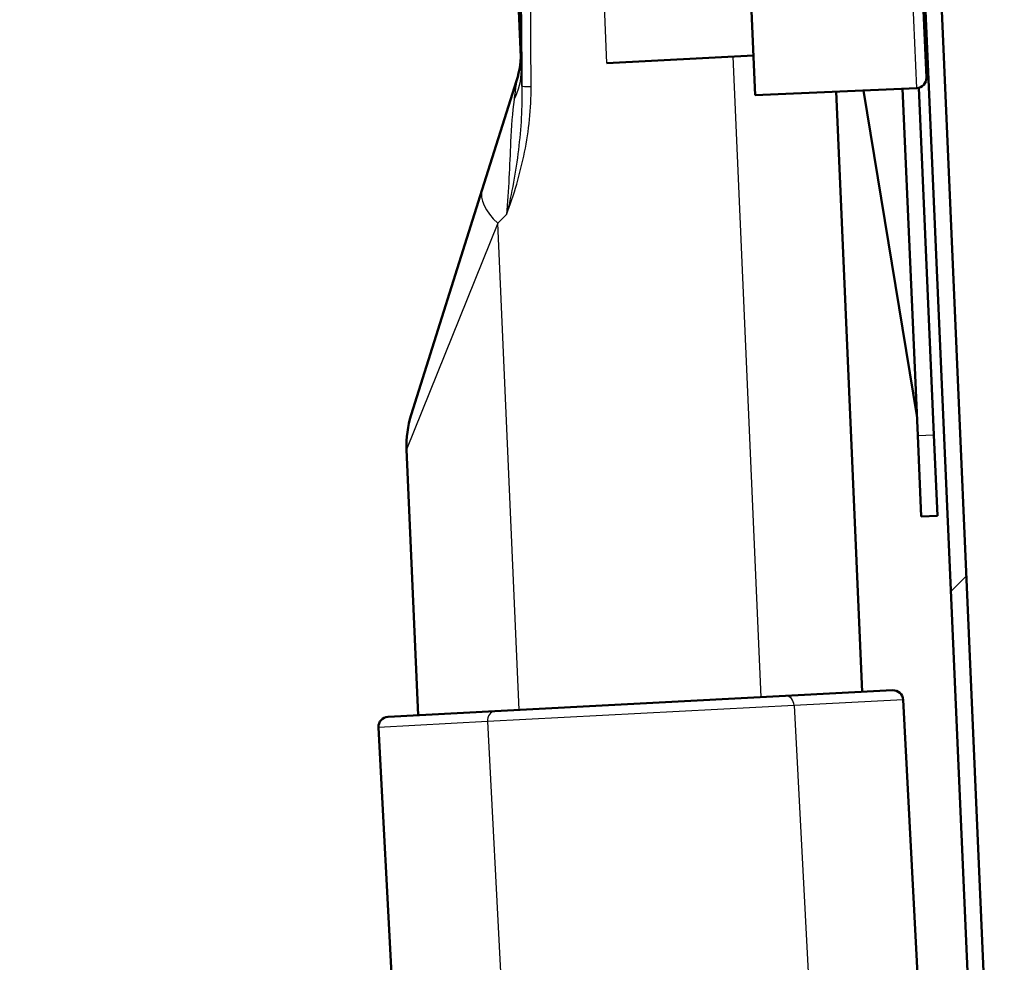
# Paper-space layout 'DS_2' of a CAD drawing. Units: millimetres. Extents: x 0 to 2100, y 0 to 2970.
# Drawn here: x 477 to 526, y 1627 to 1674 of the extents above; entities that cross this region are included whole.
import ezdxf

# ---------------------------------------------------------------- set-up
doc = ezdxf.new("R2010")
doc.units = ezdxf.units.MM
doc.header["$LTSCALE"] = 10
for name, color, linetype, lineweight in [('Dimensions(ISO)', 7, 'Continuous', 25), ('Hatch', 7, 'Continuous', 9), ('Visible Edges(ISO)', 7, 'Continuous', 50), ('Visible Tangent Edges(ISO)', 7, 'Continuous', 25)]:
    doc.layers.add(name, color=color, linetype=linetype, lineweight=lineweight)
doc.styles.add('Text_5.0mm', font='arial.ttf', dxfattribs={"width": 0.9})
doc.dimstyles.new('KS-STANDARD', dxfattribs={"dimscale": 10, "dimtxt": 5, "dimasz": 2.5, "dimexe": 3.175, "dimexo": 0, "dimgap": 0.8, "dimtad": 1, "dimdec": 1, "dimrnd": 1e-08, "dimtxsty": 'Text_5.0mm', "dimcen": 0.09, "dimdle": 10, "dimclrd": 7, "dimclre": 7, "dimclrt": 7, "dimadec": 0, "dimazin": 2, "dimtfac": 0.5, "dimtdec": 4, "dimtmove": 0, "dimatfit": 3, "dimfxl": 1, "dimtolj": 1, "dimlwd": 25, "dimlwe": 25, "dimarcsym": 0})

# ---------------------------------------------------------------- blocks, each defined once
blk = doc.blocks.new('*D9')
at = {"layer": 'Defpoints', "color": 0, "linetype": 'Continuous', "transparency": 16777216}
for p in [(632.354, 2070.227), (399.854, 1731.55), (632.354, 1525.718)]:
    blk.add_point(p, dxfattribs=at)
at = {"layer": 'Dimensions(ISO)', "color": 7, "linetype": 'Continuous', "lineweight": 25, "transparency": 16777216}
for p, q in [((399.854, 1731.55), (399.854, 2101.977)), ((632.354, 1525.718), (632.354, 2101.977)), ((424.854, 2070.227), (607.354, 2070.227))]:
    blk.add_line(p, q, dxfattribs=at)
at = {"layer": 'Dimensions(ISO)', "color": 7, "linetype": 'Continuous', "transparency": 16777216}
for points in [[(424.854, 2074.394), (424.854, 2066.06), (399.854, 2070.227)], [(607.354, 2074.394), (607.354, 2066.06), (632.354, 2070.227)]]:
    blk.add_solid(points, dxfattribs=at)
at = {"layer": 'Dimensions(ISO)', "color": 7, "linetype": 'Continuous', "lineweight": 25, "transparency": 16777216, "insert": (468.008, 2103.773), "char_height": 50, "attachment_point": 4, "style": 'Text_5.0mm'}
blk.add_mtext('\\A1;233', dxfattribs=at)

psp = doc.layouts.new('DS_2')

# ---------------------------------------------------------------- hatches: boundary and pattern name
at = {"layer": 'Hatch'}
h = psp.add_hatch(dxfattribs=at)
h.set_pattern_fill('ANSI31', color=256, scale=254, style=0)
h.set_pattern_definition([(45, (0, 0), (-22.45064, 22.45064), [])])
edge = h.paths.add_edge_path()
edge.add_line((522.492, 1677.575), (522.431, 1678.974))
edge.add_line((522.431, 1678.974), (521.632, 1678.939))
edge.add_line((521.632, 1678.939), (525.548, 1589.252))
edge.add_spline(control_points=[(525.548, 1589.252), (525.706, 1585.631), (526.502, 1582.067), (529.445, 1575.022), (531.699, 1571.659), (537.37, 1565.985), (540.732, 1563.73), (548.132, 1560.634), (552.099, 1559.824), (556.109, 1559.797)], knot_values=[-4.696873, -4.696873, -4.696873, -4.696873, -3.609555, -3.609555, -2.40637, -2.40637, -1.203185, -1.203185, 0, 0, 0, 0], degree=3, periodic=0)
edge.add_ellipse((569.694, 3560.55), major_axis=(2000.754, -13.585), ratio=1, start_angle=270, end_angle=270.389024)
edge.add_ellipse((569.694, 1557.75), major_axis=(2, 0), ratio=1, start_angle=45, end_angle=90, ccw=False)
edge.add_line((571.108, 1559.165), (571.555, 1558.718))
edge.add_line((571.555, 1558.718), (572.686, 1558.718))
edge.add_line((572.686, 1558.718), (571.674, 1559.73))
edge.add_ellipse((569.694, 1557.75), major_axis=(-1.98, 1.98), ratio=1, start_angle=270, end_angle=315)
edge.add_ellipse((569.694, 3560.55), major_axis=(-2000, 0), ratio=1, start_angle=89.610976, end_angle=90, ccw=False)
edge.add_spline(control_points=[(556.115, 1560.597), (552.585, 1560.621), (549.086, 1561.267), (542.123, 1563.88), (538.769, 1565.953), (533.043, 1571.269), (530.727, 1574.461), (527.448, 1581.552), (526.517, 1585.385), (526.347, 1589.287)], knot_values=[-4.574876, -4.574876, -4.574876, -4.574876, -3.5158, -3.5158, -2.343867, -2.343867, -1.171933, -1.171933, 0, 0, 0, 0], degree=3, periodic=0)
edge.add_line((526.347, 1589.287), (522.492, 1677.575))
edge = h.paths.add_edge_path()
edge.add_ellipse((512.847, 1729.25), major_axis=(-0.312, 2.279), ratio=1, start_angle=270, end_angle=352.2)
edge.add_line((512.847, 1731.55), (499.854, 1731.55))
edge.add_line((499.854, 1731.55), (499.854, 1730.75))
edge.add_line((499.854, 1730.75), (512.847, 1730.75))
edge.add_ellipse((512.847, 1729.25), major_axis=(1.5, 0), ratio=1, start_angle=7.8, end_angle=90, ccw=False)
edge.add_line((514.334, 1729.454), (514.569, 1727.738))
edge.add_ellipse((516.847, 1728.05), major_axis=(0.312, -2.279), ratio=1, start_angle=270, end_angle=352.2)
edge.add_line((516.847, 1725.75), (518.152, 1725.75))
edge.add_ellipse((518.152, 1724.25), major_axis=(1.5, 0), ratio=1, start_angle=2.5, end_angle=90, ccw=False)
edge.add_line((519.651, 1724.316), (520.557, 1703.55))
edge.add_line((520.557, 1703.55), (521.358, 1703.55))
edge.add_line((521.358, 1703.55), (520.45, 1724.351))
edge.add_ellipse((518.152, 1724.25), major_axis=(-0.1, 2.298), ratio=1, start_angle=270, end_angle=357.5)
edge.add_line((518.152, 1726.55), (516.847, 1726.55))
edge.add_ellipse((516.847, 1728.05), major_axis=(-1.5, 0), ratio=1, start_angle=7.8, end_angle=90, ccw=False)
edge.add_line((515.361, 1727.847), (515.126, 1729.563))
edge = h.paths.add_edge_path()
edge.add_line((688.022, 1558.718), (689.153, 1558.718))
edge.add_line((689.153, 1558.718), (689.6, 1559.165))
edge.add_ellipse((691.014, 1557.75), major_axis=(1.414, 1.414), ratio=1, start_angle=45, end_angle=90, ccw=False)
edge.add_ellipse((691.014, 3560.55), major_axis=(2000.8, 0), ratio=1, start_angle=270, end_angle=275.645374)
edge.add_spline(control_points=[(887.834, 1569.455), (891.161, 1569.784), (894.412, 1570.652), (900.508, 1573.399), (903.312, 1575.26), (908.7, 1580.263), (911.078, 1583.54), (914.444, 1590.821), (915.4, 1594.755), (915.575, 1598.762)], knot_values=[-4.412133, -4.412133, -4.412133, -4.412133, -3.409251, -3.409251, -2.40637, -2.40637, -1.203185, -1.203185, 0, 0, 0, 0], degree=3, periodic=0)
edge.add_line((915.575, 1598.762), (921.057, 1724.316))
edge.add_ellipse((922.556, 1724.25), major_axis=(0.065, 1.499), ratio=1, start_angle=2.5, end_angle=90, ccw=False)
edge.add_line((922.556, 1725.75), (923.86, 1725.75))
edge.add_ellipse((923.86, 1728.05), major_axis=(2.3, 0), ratio=1, start_angle=270, end_angle=352.2)
edge.add_line((926.139, 1727.738), (926.374, 1729.454))
edge.add_ellipse((927.86, 1729.25), major_axis=(0.204, 1.486), ratio=1, start_angle=7.8, end_angle=90, ccw=False)
edge.add_line((927.86, 1730.75), (940.854, 1730.75))
edge.add_line((940.854, 1730.75), (940.854, 1731.55))
edge.add_line((940.854, 1731.55), (927.86, 1731.55))
edge.add_ellipse((927.86, 1729.25), major_axis=(-2.3, 0), ratio=1, start_angle=270, end_angle=352.2)
edge.add_line((925.582, 1729.563), (925.347, 1727.847))
edge.add_ellipse((923.86, 1728.05), major_axis=(-0.204, -1.486), ratio=1, start_angle=7.8, end_angle=90, ccw=False)
edge.add_line((923.86, 1726.55), (922.556, 1726.55))
edge.add_ellipse((922.556, 1724.25), major_axis=(-2.3, 0), ratio=1, start_angle=270, end_angle=357.5)
edge.add_line((920.258, 1724.351), (914.776, 1598.797))
edge.add_spline(control_points=[(914.776, 1598.797), (914.634, 1595.544), (913.963, 1592.335), (911.617, 1586.26), (909.958, 1583.434), (905.379, 1577.926), (902.32, 1575.438), (895.419, 1571.775), (891.643, 1570.635), (887.756, 1570.251)], knot_values=[-4.297532, -4.297532, -4.297532, -4.297532, -3.320699, -3.320699, -2.343867, -2.343867, -1.171933, -1.171933, 0, 0, 0, 0], degree=3, periodic=0)
edge.add_ellipse((691.014, 3560.55), major_axis=(-1990.3, -196.742), ratio=1, start_angle=84.354626, end_angle=90, ccw=False)
edge.add_ellipse((691.014, 1557.75), major_axis=(-2.8, 0), ratio=1, start_angle=270, end_angle=315)
edge.add_line((689.034, 1559.73), (688.022, 1558.718))

# ---------------------------------------------------------------- linework, layer by layer
at = {"layer": 'Visible Edges(ISO)'}
for p, q in [((501.813, 1672.052), (501.495, 1679.342)), ((521.632, 1678.939), (525.548, 1589.252)), ((501.783, 1677.214), (501.834, 1671.391)), ((526.347, 1589.287), (522.492, 1677.575)), ((521.68, 1675.538), (521.877, 1671.042)), ((513.188, 1675.167), (513.407, 1670.172)), ((513.321, 1672.132), (506.069, 1671.752)), ((499.899, 1665.509), (501.593, 1670.884)), ((521.399, 1670.521), (513.407, 1670.172)), ((518.76, 1670.406), (521.405, 1654.326)), ((521.449, 1653.327), (520.7, 1670.49)), ((522.248, 1653.362), (521.498, 1670.535)), ((518.699, 1640.65), (517.403, 1670.346)), ((496.382, 1654.355), (499.899, 1665.509)), ((521.449, 1653.327), (521.623, 1649.331)), ((522.248, 1653.362), (522.423, 1649.365)), ((496.729, 1639.499), (496.155, 1652.633)), ((521.623, 1649.331), (522.423, 1649.365)), ((514.905, 1640.451), (520.197, 1640.729)), ((500.524, 1639.698), (514.905, 1640.451)), ((520.723, 1640.256), (525.549, 1548.166)), ((495.232, 1639.42), (500.524, 1639.698)), ((494.758, 1638.895), (495.776, 1619.478))]:
    psp.add_line(p, q, dxfattribs=at)
for centre, radius, start, end in [((496.825, 1672.388), 5, 342.5, 0.5), ((521.377, 1671.02), 0.5, 272.5, 2.5), ((501.15, 1652.852), 5, 162.5, 182.5), ((520.223, 1640.229), 0.5, 3, 93), ((495.258, 1638.921), 0.5, 93, 183)]:
    psp.add_arc(centre, radius, start, end, dxfattribs=at)
at = {"layer": 'Visible Tangent Edges(ISO)'}
for p, q in [((506.069, 1671.752), (505.91, 1675.393)), ((521.399, 1670.521), (521.181, 1675.516)), ((513.706, 1640.389), (512.322, 1672.08)), ((521.356, 1655.451), (520.686, 1670.49)), ((501.101, 1664.261), (500.671, 1663.831)), ((500.671, 1663.831), (496.155, 1652.633)), ((501.722, 1639.761), (500.671, 1663.831)), ((521.449, 1653.327), (522.248, 1653.362)), ((520.723, 1640.256), (515.33, 1639.973)), ((515.33, 1639.973), (500.151, 1639.177)), ((515.33, 1639.973), (520.27, 1545.718)), ((500.151, 1639.177), (494.758, 1638.895)), ((500.151, 1639.177), (505.12, 1544.366))]:
    psp.add_line(p, q, dxfattribs=at)
for centre, major_axis, ratio, start_param, end_param in [((496.834, 1671.347), (5, 0.044), 0.752417, 5.891907, 6.283185), ((502.856, 1670.623), (-1, -0.011), 0.020931, 0.058396, 0.998684), ((504.667, 1664.005), (-4.769, 1.504), 0.41492, 0, 0.720078), ((514.931, 1639.952), (-0.026, 0.499), 0.8, 4.712389, 6.283185), ((500.55, 1639.198), (-0.026, 0.499), 0.8, 0, 1.570796)]:
    psp.add_ellipse(centre, major_axis=major_axis, ratio=ratio, start_param=start_param, end_param=end_param, dxfattribs=at)
for points, knots in [([(501.807, 1675.25), (501.81, 1674.976), (501.813, 1674.703), (501.829, 1673.156), (501.843, 1671.883), (501.858, 1670.61)], [-0.463924, -0.463924, -0.463924, -0.463924, -0.3818592, -0.3818592, 0, 0, 0, 0]), ([(502.315, 1670.599), (502.307, 1671.872), (502.299, 1673.145), (502.291, 1674.7), (502.29, 1674.983), (502.288, 1675.266)], [0, 0, 0, 0, 0.3818592, 0.3818592, 0.4667635, 0.4667635, 0.4667635, 0.4667635]), ([(501.593, 1670.884), (501.594, 1670.886), (501.58, 1670.787), (501.534, 1670.452), (501.503, 1670.219), (501.468, 1669.953)], [0, 0, 0, 0, 0.1377452, 0.1377452, 0.2754903, 0.2754903, 0.2754903, 0.2754903]), ([(501.858, 1670.61), (501.876, 1669.582), (501.813, 1668.529), (501.555, 1666.394), (501.359, 1665.315), (501.101, 1664.261)], [-0.652897, -0.652897, -0.652897, -0.652897, -0.3256953, -0.3256953, 0.0015065, 0.0015065, 0.0015065, 0.0015065]), ([(501.101, 1664.261), (501.47, 1665.231), (501.777, 1666.278), (502.203, 1668.418), (502.321, 1669.508), (502.315, 1670.599)], [-0.0015065, -0.0015065, -0.0015065, -0.0015065, 0.3256953, 0.3256953, 0.652897, 0.652897, 0.652897, 0.652897]), ([(501.468, 1669.953), (501.384, 1669.313), (501.339, 1668.61), (501.245, 1666.716), (501.196, 1665.441), (501.101, 1664.261)], [-0.8308419, -0.8308419, -0.8308419, -0.8308419, -0.4990005, -0.4990005, 0, 0, 0, 0])]:
    psp.add_open_spline(points, degree=3, knots=knots, dxfattribs=at)
psp.add_open_spline([(501.858, 1670.61), (501.844, 1670.884), (501.836, 1671.144), (501.834, 1671.391)], degree=3, dxfattribs=at)

# ---------------------------------------------------------------- dimensions: what is measured, and where the dimension line sits
at = {"layer": 'Dimensions(ISO)', "color": 7, "linetype": 'Continuous', "lineweight": 25}
dim = psp.add_linear_dim(base=(632.353916388, 2070.226856562), p1=(399.853916388, 1731.550467977), p2=(632.353916388, 1525.718461173), dimstyle='KS-STANDARD', override={"dimgap": 0.8, "dimdec": 0, "dimtol": 0, "dimlim": 0, "dimtp": 0, "dimtm": 0, "dimtdec": 4, "dimtofl": 0, "dimatfit": 1}, dxfattribs=at)
dim.commit()
dim.dimension.update_dxf_attribs({"geometry": '*D9', "text_midpoint": (518.103916388, 2070.226856562), "dimtype": 160})

doc.saveas('drawing.dxf')
